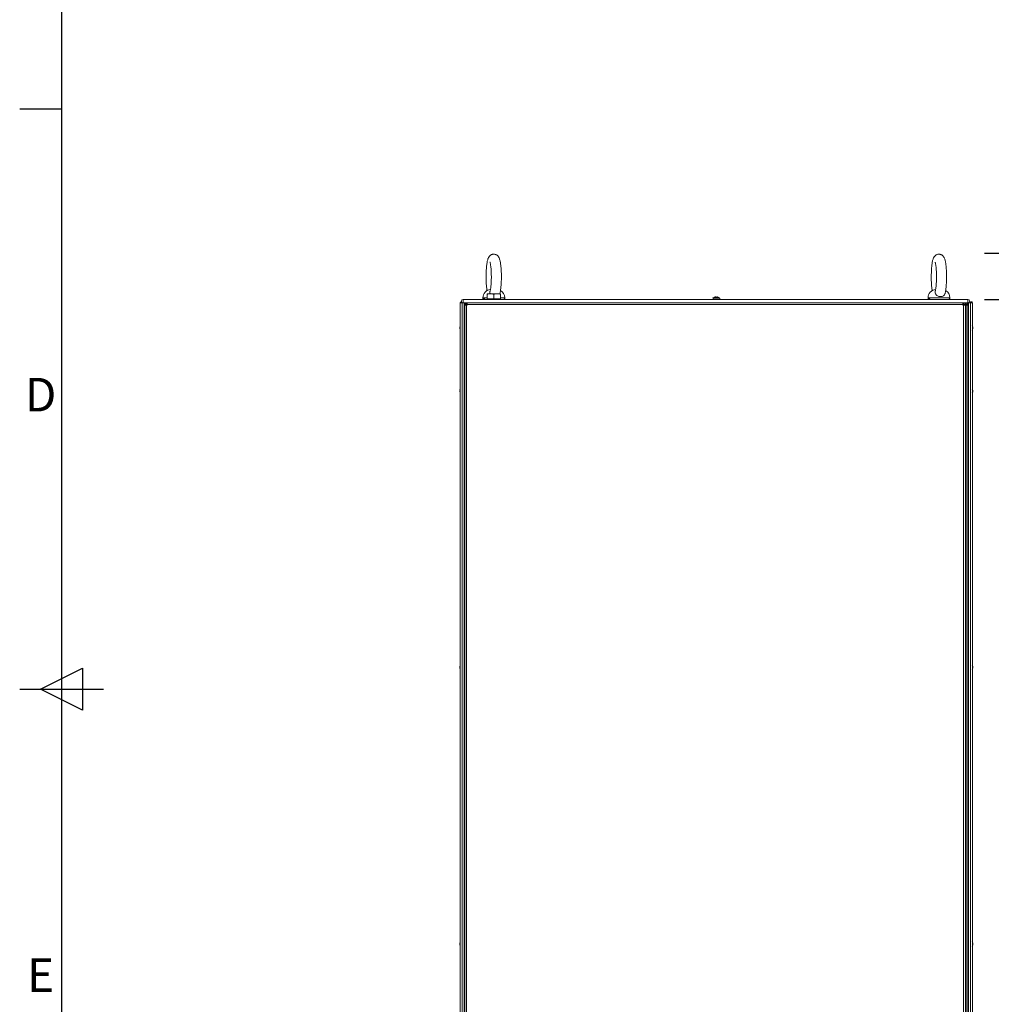
# Model space of a CAD drawing. Units: millimetres. Extents: x 63 to 8553, y 73 to 6132.
# Drawn here: x 303 to 1462, y 2786 to 3961 of the extents above; entities that cross this region are included whole.
import ezdxf
from ezdxf.enums import TextEntityAlignment as Align

# ---------------------------------------------------------------- set-up
doc = ezdxf.new("R2010")
doc.units = ezdxf.units.MM
doc.header["$LTSCALE"] = 5
doc.header["$PDSIZE"] = -1
doc.layers.add('Dimensions', color=7, linetype='Continuous')
doc.layers.add('Title Block', color=7, linetype='Continuous')
doc.styles.add('ISO Proportional', font='ARIALN.TTF', dxfattribs={"width": 0.8})
doc.styles.get("Standard").update_dxf_attribs({"font": 'romans.shx', "width": 0.8})
doc.dimstyles.new('SLDDIMSTYLE2', dxfattribs={"dimscale": 10, "dimtxt": 2.5, "dimasz": 3.302, "dimexe": 1, "dimexo": 1, "dimgap": 0.926042, "dimtad": 1, "dimdec": 0, "dimrnd": 1e-09, "dimzin": 12, "dimdsep": 46, "dimtxsty": 'Standard', "dimcen": 2, "dimadec": 0, "dimazin": 3, "dimtfac": 1, "dimtdec": 0, "dimtmove": 0, "dimatfit": 0, "dimfxl": 1, "dimfrac": 2, "dimtolj": 1, "dimtzin": 12, "dimarcsym": 0})

# ---------------------------------------------------------------- blocks, each defined once
blk = doc.blocks.new('ISO A1 title block')
at = {"layer": 'Title Block'}
for p, q in [((20, 574), (20, 20)), ((15, 366.25), (20, 366.25)), ((17.5, 297), (22.5, 299.5)), ((22.5, 299.5), (22.5, 294.5)), ((15, 297), (25, 297)), ((22.5, 294.5), (17.5, 297))]:
    blk.add_line(p, q, dxfattribs=at)
at = {"layer": 'Title Block', "style": 'ISO Proportional'}
for s, p in [('D', (17.5, 331.625)), ('E', (17.5, 262.375))]:
    blk.add_text(s, height=4, dxfattribs=at).set_placement(p, align=Align.MIDDLE)
at = {"layer": 'Title Block', "style": 'ISO Proportional', "flags": 8}
for tag, p in [('FILENAME', (747, 43)), ('DATE', (772, 43)), ('SCALE', (802, 43)), ('EDITION', (787, 23)), ('SHEET', (802, 23))]:
    blk.add_attdef(tag, text='', height=2.5, dxfattribs=at).set_placement(p, align=Align.MIDDLE_LEFT)
blk.add_attdef('DRAWING_NUMBER', text='', height=3, dxfattribs=at).set_placement((755, 25), align=Align.MIDDLE)
blk = doc.blocks.new('*D6')
at = {"layer": 'Defpoints', "color": 0, "transparency": 16777216}
for p in [(1434.2, 3626.8), (1846, 3626.8), (1414.2, 1660.4)]:
    blk.add_point(p, dxfattribs=at)
at = {"layer": 'Dimensions', "color": 0, "lineweight": -2, "transparency": 16777216}
for p, q in [((1454.2, 3626.8), (1866, 3626.8)), ((1846, 1726.5), (1846, 3560.7)), ((1434.2, 1660.4), (1866, 1660.4))]:
    blk.add_line(p, q, dxfattribs=at)
at = {"layer": 'Dimensions', "color": 0, "transparency": 16777216}
for points in [[(1835, 3560.7), (1857, 3560.7), (1846, 3626.8)], [(1835, 1726.5), (1857, 1726.5), (1846, 1660.4)]]:
    blk.add_solid(points, dxfattribs=at)
at = {"layer": 'Dimensions', "color": 0, "transparency": 16777216, "insert": (1802.5, 2643.6), "char_height": 50, "attachment_point": 5, "rotation": 90}
blk.add_mtext('\\A1;1966', dxfattribs=at)
blk = doc.blocks.new('*D10')
at = {"layer": 'Defpoints', "color": 0, "transparency": 16777216}
for p in [(1434.2, 3681.8), (1434.2, 3626.8), (1846, 3626.8)]:
    blk.add_point(p, dxfattribs=at)
at = {"layer": 'Dimensions', "color": 0, "lineweight": -2, "transparency": 16777216}
for p, q in [((1846, 3747.8), (1846, 3915.7)), ((1454.2, 3681.8), (1866, 3681.8)), ((1846, 3626.8), (1846, 3681.8)), ((1454.2, 3626.8), (1866, 3626.8)), ((1846, 3560.7), (1846, 3494.7))]:
    blk.add_line(p, q, dxfattribs=at)
at = {"layer": 'Dimensions', "color": 0, "transparency": 16777216}
for points in [[(1835, 3747.8), (1857, 3747.8), (1846, 3681.8)], [(1835, 3560.7), (1857, 3560.7), (1846, 3626.8)]]:
    blk.add_solid(points, dxfattribs=at)
at = {"layer": 'Dimensions', "color": 0, "transparency": 16777216, "insert": (1802.5, 3864.8), "char_height": 50, "attachment_point": 5, "rotation": 90}
blk.add_mtext('\\A1;55', dxfattribs=at)

msp = doc.modelspace()

# ---------------------------------------------------------------- linework, layer by layer
at = {"color": 7, "linetype": 'Continuous', "lineweight": 18}
for p, q in [((860.7, 3633.6), (864.7, 3633.6)), ((860.7, 3627.4), (860.7, 3632.9)), ((868.7, 3627.4), (868.7, 3632.9)), ((876.7, 3633.6), (872.7, 3633.6)), ((876.7, 3627.4), (876.7, 3632.9)), ((876.7, 3627.4), (876.7, 3632.9)), ((828.8, 3622.7), (828.7, 1762.7)), ((828.8, 3622.7), (828.8, 1762.7)), ((831, 3622.7), (828.8, 3622.7)), ((828.8, 3622.7), (828.8, 3622.7)), ((831, 3622.7), (833.5, 3622.7)), ((831, 1762.7), (831, 3622.7)), ((831.3, 3622.7), (831.2, 3622.9)), ((832.2, 3626.8), (1434.2, 3626.8)), ((833.4, 3622.6), (835.6, 3622.6)), ((833.5, 1762.7), (833.5, 3622.7)), ((833.5, 3622.7), (835.8, 3622.7)), ((835.7, 3621), (834.2, 3621)), ((834.2, 3619.8), (834.2, 3621)), ((834.2, 1765.5), (834.2, 3619.8)), ((836.3, 3619.8), (834.2, 3619.8)), ((835.7, 3619.8), (835.7, 3621)), ((835.8, 3621.2), (835.8, 3622.7)), ((835.8, 3622.7), (837, 3622.7)), ((835.8, 3621.2), (837, 3621.2)), ((836.3, 3620.6), (837, 3619.9)), ((836.9, 3619.8), (836.3, 3620.5)), ((836.3, 1765.5), (836.3, 3619.8)), ((836.3, 3619.8), (837, 3619.8)), ((837, 3622.7), (1428.3, 3622.7)), ((837, 3619.8), (837, 3620.6)), ((837, 3620.6), (1428.3, 3620.6)), ((855.7, 3628.7), (855.7, 3627.3)), ((857.9, 3627.3), (855.7, 3627.3)), ((856.2, 3626.8), (856.2, 3627.3)), ((857.9, 3627.3), (857.9, 3626.8)), ((860.7, 3627.4), (860.7, 3626.8)), ((864.7, 3627.4), (860.7, 3627.4)), ((868.7, 3627.4), (864.7, 3627.4)), ((872.7, 3627.4), (868.7, 3627.4)), ((876.7, 3627.4), (872.7, 3627.4)), ((876.7, 3626.8), (876.7, 3627.4)), ((876.7, 3627.4), (876.7, 3627.4)), ((876.7, 3627.4), (876.7, 3627.4)), ((881.7, 3627.3), (881.1, 3627.3)), ((881.1, 3626.8), (881.1, 3627.3)), ((881.7, 3627.3), (881.7, 3628.7)), ((1130.2, 3628.3), (1130.2, 3626.8)), ((1133.3, 3629.8), (1133.7, 3629.8)), ((1134.7, 3629.8), (1135, 3629.8)), ((1138.2, 3626.8), (1138.2, 3628.3)), ((1386.7, 3628.7), (1386.7, 3627.3)), ((1388.9, 3627.3), (1386.7, 3627.3)), ((1387.2, 3626.8), (1387.2, 3627.3)), ((1388.9, 3627.3), (1388.9, 3626.8)), ((1412.7, 3627.3), (1412.1, 3627.3)), ((1412.1, 3626.8), (1412.1, 3627.3)), ((1412.7, 3627.3), (1412.7, 3628.7)), ((1428.3, 3622.7), (1429.5, 3622.7)), ((1428.3, 3621.2), (1429.5, 3621.2)), ((1428.3, 3620.6), (1428.3, 3619.8)), ((1428.3, 3619.8), (1429.1, 3619.8)), ((1429.1, 3619.8), (1429.1, 1765.5)), ((1431.2, 3619.8), (1429.1, 3619.8)), ((1429.5, 3622.7), (1434.2, 3622.7)), ((1429.5, 3621.2), (1429.5, 3622.7)), ((1429.5, 3620.6), (1429.5, 3621.2)), ((1429.5, 3619.8), (1429.5, 3620.6)), ((1429.7, 3621), (1431.2, 3621)), ((1429.7, 3621), (1429.7, 3619.8)), ((1431.2, 3621), (1431.2, 3619.8)), ((1431.2, 3619.8), (1431.2, 1765.5)), ((1431.5, 3621.2), (1431.3, 3621.2)), ((1431.3, 3620.6), (1431.3, 3619.8)), ((1431.3, 3619.8), (1432.1, 3619.8)), ((1431.5, 3621.2), (1431.5, 3622.7)), ((1432.1, 3621.2), (1431.5, 3621.2)), ((1432.1, 1765.5), (1432.1, 3619.8)), ((1432.2, 3622.7), (1433.4, 3622.7)), ((1432.7, 3622.6), (1434.9, 3622.6)), ((1432.7, 3620.6), (1434.2, 3620.6)), ((1432.7, 3619.8), (1432.7, 3620.6)), ((1433.4, 3622.7), (1434.9, 3622.7)), ((1434.2, 3620.6), (1434.2, 3619.8)), ((1434.2, 1765.5), (1434.2, 3619.8)), ((1434.9, 3622.7), (1434.9, 1762.7)), ((1434.9, 3622.7), (1437.4, 3622.7)), ((1437.4, 3622.7), (1437.3, 1762.7)), ((1439.6, 3622.7), (1437.4, 3622.7)), ((1439.6, 3622.7), (1439.5, 1762.7)), ((1439.6, 3622.7), (1439.6, 3622.7)), ((1439.6, 3622.7), (1439.6, 1762.7)), ((828.4, 3593.5), (828.4, 3593.7)), ((828.4, 3593.3), (828.4, 3592.8)), ((828.4, 3592.1), (828.4, 3592.5)), ((828.4, 3591.9), (828.4, 3591.7)), ((1440, 3593.5), (1440, 3593.7)), ((1440, 3593.3), (1440, 3592.8)), ((1440, 3592.1), (1440, 3592.5)), ((1440, 3591.9), (1440, 3591.7)), ((828.4, 3518.7), (828.4, 3518.5)), ((828.4, 3517.8), (828.4, 3518.3)), ((828.4, 3517.5), (828.4, 3517.1)), ((828.4, 3516.7), (828.4, 3516.9)), ((1440, 3518.7), (1440, 3518.5)), ((1440, 3517.8), (1440, 3518.3)), ((1440, 3517.5), (1440, 3517.1)), ((1440, 3516.7), (1440, 3516.9)), ((828.4, 3188.7), (828.4, 3188.5)), ((828.4, 3187.5), (828.4, 3187.1)), ((828.4, 3186.7), (828.4, 3186.9)), ((1440, 3188.7), (1440, 3188.5)), ((1440, 3187.8), (1440, 3188.3)), ((1440, 3186.7), (1440, 3186.9)), ((828.4, 2858.7), (828.4, 2858.5)), ((828.4, 2857.8), (828.4, 2858.3)), ((828.4, 2857.5), (828.4, 2857.1)), ((828.4, 2856.7), (828.4, 2856.9)), ((1440, 2858.7), (1440, 2858.5)), ((1440, 2857.8), (1440, 2858.3)), ((1440, 2856.7), (1440, 2856.9))]:
    msp.add_line(p, q, dxfattribs=at)
at = {"color": 8, "linetype": 'Continuous', "lineweight": 18}
for p, q in [((834.9, 3622.6), (834.9, 3622.7)), ((836.3, 3620.6), (837, 3620.6)), ((836.3, 3619.8), (836.3, 3620.5)), ((860.7, 3628.7), (855.7, 3628.7)), ((1130.2, 3628.3), (1138.2, 3628.3)), ((1130.3, 3628.6), (1138, 3628.6)), ((1428.3, 3620.6), (1429.5, 3620.6)), ((1429.5, 3620.6), (1429.7, 3620.6)), ((1431.2, 3620.6), (1431.3, 3620.6)), ((1432.1, 3621.2), (1432.1, 3622.7)), ((1433.4, 3622.7), (1433.4, 3622.6)), ((833.5, 3593.9), (834.2, 3593.9)), ((1434.9, 3593.9), (1434.2, 3593.9))]:
    msp.add_line(p, q, dxfattribs=at)
at = {"color": 7, "linetype": 'Continuous', "lineweight": 18, "flags": 128}
for points in [[(872.7, 3633.6), (871.7, 3633.6), (870.7, 3633.6), (869.7, 3633.6), (868.7, 3633.6), (867.6, 3633.6), (866.6, 3633.6), (865.6, 3633.6), (864.7, 3633.6)], [(832.2, 3622.7), (832.2, 3622.8), (832.2, 3623.3), (832.2, 3623.9), (832.2, 3624.7), (832.2, 3625.5), (832.2, 3626.2), (832.2, 3626.6), (832.2, 3626.8)], [(833.4, 3620.8), (833.9, 3619.9), (834.2, 3619.5)], [(837, 3622.7), (837, 3622.6), (837, 3622.5), (837, 3622.3), (837, 3622.1), (837, 3621.7), (837, 3621.4), (837, 3621), (837, 3620.6)], [(1132.2, 3629.5), (1132.2, 3629.6), (1132.2, 3629.6), (1132.2, 3629.6), (1132.2, 3629.6), (1132.2, 3629.6), (1132.2, 3629.6), (1132.2, 3629.6), (1132.2, 3629.5)], [(1133.7, 3629.5), (1133.7, 3629.6), (1133.7, 3629.6), (1133.7, 3629.7), (1133.7, 3629.7), (1133.7, 3629.7), (1133.7, 3629.8), (1133.7, 3629.8), (1133.7, 3629.8)], [(1133.7, 3629.8), (1133.7, 3629.8), (1133.7, 3629.8), (1133.7, 3629.7), (1133.7, 3629.7), (1133.7, 3629.7), (1133.7, 3629.6), (1133.7, 3629.6), (1133.7, 3629.5)], [(1134.7, 3629.5), (1134.7, 3629.6), (1134.7, 3629.6), (1134.7, 3629.7), (1134.7, 3629.7), (1134.7, 3629.7), (1134.7, 3629.8), (1134.7, 3629.8), (1134.7, 3629.8)], [(1136.2, 3629.6), (1136.2, 3629.6), (1136.2, 3629.6), (1136.2, 3629.6), (1136.2, 3629.6), (1136.2, 3629.5)], [(1428.3, 3620.6), (1428.3, 3621), (1428.3, 3621.4), (1428.3, 3621.7), (1428.3, 3622.1), (1428.3, 3622.3), (1428.3, 3622.5), (1428.3, 3622.6), (1428.3, 3622.7)], [(1431.3, 3620.6), (1431.3, 3621), (1431.3, 3621.4), (1431.3, 3621.7), (1431.3, 3622.1), (1431.3, 3622.3), (1431.3, 3622.5), (1431.3, 3622.6), (1431.3, 3622.7)], [(1434.2, 3619.8), (1434.1, 3619.8), (1434, 3619.8), (1433.8, 3619.8), (1433.6, 3619.8), (1433.2, 3619.8), (1432.9, 3619.8), (1432.5, 3619.8), (1432.1, 3619.8)], [(1434.2, 3626.8), (1434.2, 3626.6), (1434.2, 3626.2), (1434.2, 3625.5), (1434.2, 3624.7), (1434.2, 3623.9), (1434.2, 3623.3), (1434.2, 3622.8), (1434.2, 3622.7)], [(1434.9, 3620.7), (1434.4, 3619.9), (1434.2, 3619.5)], [(833.4, 3607), (833.5, 3606.9), (834.2, 3605.9)], [(1434.9, 3607), (1434.8, 3606.9), (1434.2, 3605.9)], [(828.4, 3593.5), (828.4, 3593.4), (828.4, 3593.3)], [(1439.9, 3591.9), (1439.9, 3591.9), (1440, 3592.1)], [(828.4, 3517.1), (828.4, 3516.9), (828.4, 3516.9)], [(1440, 3518.3), (1439.9, 3518.4), (1439.9, 3518.5)], [(828.4, 3187.8), (828.4, 3187.9), (828.4, 3188), (828.4, 3188), (828.4, 3188.1), (828.4, 3188.1), (828.4, 3188.2), (828.4, 3188.2), (828.4, 3188.3)], [(828.4, 3187.1), (828.4, 3186.9), (828.4, 3186.9)], [(1440, 3188.3), (1439.9, 3188.4), (1439.9, 3188.5)], [(1440, 3187.5), (1440, 3187.5), (1440, 3187.4), (1440, 3187.3), (1440, 3187.3), (1440, 3187.2), (1440, 3187.2), (1440, 3187.1), (1440, 3187.1)], [(828.4, 2857.1), (828.4, 2856.9), (828.4, 2856.9)], [(1440, 2858.3), (1439.9, 2858.4), (1439.9, 2858.5)], [(1440, 2857.5), (1440, 2857.5), (1440, 2857.4), (1440, 2857.3), (1440, 2857.3), (1440, 2857.2), (1440, 2857.2), (1440, 2857.1), (1440, 2857.1)]]:
    msp.add_lwpolyline(points, dxfattribs=at)
at = {"color": 8, "linetype": 'Continuous', "lineweight": 18, "flags": 128}
for points in [[(881.7, 3628.7), (881.6, 3628.7), (881.2, 3628.7), (880.5, 3628.7), (879.4, 3628.7), (878.1, 3628.7), (876.7, 3628.7)], [(1401.6, 3628.7), (1399.4, 3628.7), (1397.3, 3628.7), (1395.2, 3628.7), (1393.3, 3628.7), (1391.5, 3628.7), (1390, 3628.7), (1388.7, 3628.7), (1387.7, 3628.7), (1387, 3628.7), (1386.7, 3628.7), (1386.7, 3628.7)], [(1412.7, 3628.7), (1412.6, 3628.7), (1412.2, 3628.7), (1411.5, 3628.7), (1410.4, 3628.7), (1409.1, 3628.7), (1407.5, 3628.7), (1405.7, 3628.7), (1403.7, 3628.7), (1401.6, 3628.7)]]:
    msp.add_lwpolyline(points, dxfattribs=at)
at = {"color": 7, "linetype": 'Continuous', "lineweight": 18}
for centre, radius, start, end in [((865.7, 3628.7), 10, 94.997, 179.9996), ((871.7, 3628.7), 10, 359.9996, 59.9223), ((1396.7, 3628.7), 10, 94.997, 179.9996), ((1402.7, 3628.7), 10, 359.9996, 59.9223), ((830, 3622.7), 1.25, 76.7121, 179.9996), ((830, 3622.7), 0.05, 359.9996, 179.9996), ((832.2, 3624.7), 2.05, 89.9996, 268.7974), ((832.2, 3624.7), 0.05, 89.9996, 269.9996), ((836.3, 3620.6), 2.1, 101.6263, 168.3728), ((836.3, 3620.6), 0.6, 117.4138, 152.5268), ((1130.5, 3628.3), 0.36, 126.3579, 179.9996), ((1134.2, 3623.4), 6.5, 107.8622, 126.3579), ((1134.2, 3623.4), 6.48, 97.6963, 107.8347), ((1134.2, 3622.4), 7.15, 85.8722, 94.1278), ((1134.2, 3623.4), 6.48, 72.1644, 82.3028), ((1134.2, 3623.4), 6.5, 53.6412, 72.137), ((1137.8, 3628.3), 0.36, 359.9996, 53.6412), ((1432.1, 3620.6), 2.1, 359.9996, 88.8118), ((1432.1, 3620.6), 0.6, 359.9996, 89.9996), ((1434.2, 3624.7), 2.05, 269.9996, 89.9996), ((1434.2, 3624.7), 0.05, 269.9996, 89.9996), ((1438.3, 3622.7), 1.25, 359.9996, 179.9996), ((1438.3, 3622.7), 0.05, 359.9996, 179.9996), ((834.8, 3592.7), 6.5, 158.1228, 167.7242), ((1433.5, 3592.7), 6.5, 12.2749, 21.8763), ((1434.4, 3592.9), 5.65, 8.3009, 19.138), ((1438.7, 3594.5), 1.01, 348.9977, 11.0023), ((833.9, 3592.9), 5.62, 167.7239, 171.7086), ((829.6, 3593), 1.35, 138.2842, 159.1173), ((829.6, 3592), 1.34, 138.2637, 159.1378), ((829.4, 3593.2), 1.14, 200.0589, 208.5656), ((833.9, 3592.9), 5.64, 188.2955, 199.1465), ((834, 3592.5), 5.64, 188.2977, 199.1412), ((834.8, 3592.7), 6.5, 192.2749, 201.8763), ((834.8, 3593.4), 6.19, 175.5688, 184.4312), ((829.6, 3590.8), 1, 168.9795, 191.0116), ((1433.5, 3592.7), 6.5, 338.1228, 347.7242), ((1434.4, 3592.5), 5.64, 8.2977, 19.1412), ((1438.7, 3593.3), 1.34, 318.2637, 339.1378), ((1433.5, 3591.9), 6.19, 355.5688, 4.4312), ((1438.7, 3592.4), 1.34, 318.269, 339.1325), ((1438.9, 3592.1), 1.13, 20.0243, 28.6002), ((1434.4, 3592.5), 5.62, 347.7239, 351.7086), ((834.8, 3517.7), 6.5, 158.1228, 167.7242), ((833.9, 3517.9), 5.64, 160.8535, 171.7045), ((834, 3517.5), 5.65, 160.8558, 171.6991), ((829.6, 3518.3), 1.35, 200.8827, 221.7158), ((829.4, 3517.1), 1.15, 151.4553, 159.9202), ((829.6, 3517.4), 1.35, 200.8827, 221.7158), ((834, 3517.5), 5.66, 188.3056, 192.2619), ((834.8, 3517.7), 6.5, 192.2749, 201.8763), ((829.6, 3519.5), 1, 168.973, 191.027), ((834.8, 3516.9), 6.19, 175.5688, 184.4312), ((1433.5, 3517.7), 6.5, 12.2749, 21.8763), ((1433.5, 3517.7), 6.5, 338.1228, 347.7242), ((1438.7, 3518), 1.35, 20.8827, 41.7158), ((1433.5, 3518.4), 6.19, 355.5712, 4.4288), ((1438.7, 3517), 1.35, 20.8718, 41.7207), ((1434.4, 3517.9), 5.65, 340.8617, 351.6964), ((1434.4, 3517.5), 5.65, 340.8624, 351.6987), ((1438.7, 3515.8), 1, 348.9839, 11.0161), ((1434.4, 3517.9), 5.65, 8.2963, 12.2649), ((1438.9, 3518.2), 1.14, 331.4254, 339.9317), ((834.8, 3187.7), 6.5, 158.1228, 167.7242), ((834, 3187.9), 5.65, 160.8603, 171.7007), ((834, 3187.5), 5.65, 160.8589, 171.6991), ((829.6, 3188.3), 1.35, 200.8827, 221.7158), ((829.4, 3187.1), 1.15, 151.4553, 159.9202), ((829.6, 3187.4), 1.35, 200.8827, 221.7158), ((834, 3187.5), 5.65, 188.2963, 192.2649), ((834.8, 3187.7), 6.5, 192.2749, 201.8763), ((829.6, 3189.5), 1, 168.9764, 191.0236), ((834.8, 3186.9), 6.19, 175.5712, 184.4288), ((1433.5, 3187.7), 6.5, 12.2749, 21.8763), ((1433.5, 3187.7), 6.5, 338.1228, 347.7242), ((1438.7, 3188), 1.35, 20.8827, 41.7158), ((1433.5, 3188.4), 6.19, 355.5712, 4.4288), ((1438.7, 3187), 1.35, 20.8827, 41.7158), ((1434.4, 3187.9), 5.64, 340.8535, 351.7045), ((1434.4, 3187.5), 5.64, 340.8563, 351.7017), ((1438.7, 3185.8), 1, 348.9758, 11.0242), ((1434.4, 3187.9), 5.65, 8.2963, 12.2649), ((1438.9, 3188.2), 1.14, 331.4254, 339.9317), ((834.8, 2857.7), 6.5, 158.1228, 167.7242), ((834, 2857.9), 5.65, 160.861, 171.697), ((833.9, 2857.5), 5.64, 160.8551, 171.7029), ((829.6, 2858.3), 1.35, 200.8718, 221.7207), ((829.4, 2857.1), 1.14, 151.4254, 159.9317), ((829.6, 2857.4), 1.35, 200.8827, 221.7158), ((834, 2857.5), 5.66, 188.301, 192.2634), ((834.8, 2857.7), 6.5, 192.2749, 201.8763), ((829.6, 2859.5), 1, 168.9821, 191.0179), ((834.8, 2856.9), 6.19, 175.5712, 184.4288), ((1433.5, 2857.7), 6.5, 12.2749, 21.8763), ((1433.5, 2857.7), 6.5, 338.1228, 347.7242), ((1438.7, 2858), 1.35, 20.8827, 41.7158), ((1433.5, 2858.4), 6.19, 355.5688, 4.4312), ((1438.7, 2857), 1.35, 20.8827, 41.7158), ((1434.4, 2857.9), 5.64, 340.8562, 351.7018), ((1434.4, 2857.5), 5.64, 340.8556, 351.704), ((1438.7, 2855.8), 1, 348.9747, 11.0253), ((1434.4, 2857.9), 5.66, 8.301, 12.2634), ((1438.9, 2858.2), 1.15, 331.4553, 339.9202)]:
    msp.add_arc(centre, radius, start, end, dxfattribs=at)
for points, knots in [([(875.8, 3633.4), (875.9, 3633.8), (876.2, 3634.8), (876.6, 3636.6), (876.9, 3638.7), (877.2, 3641.1), (877.4, 3643.5), (877.6, 3646), (877.7, 3648.6), (877.8, 3651.3), (877.8, 3654), (877.8, 3656.7), (877.7, 3659.3), (877.6, 3661.9), (877.4, 3664.4), (877.2, 3666.7), (876.9, 3668.9), (876.6, 3671), (876.2, 3672.9), (875.7, 3674.7), (875.2, 3676.1), (874.6, 3677.2), (874, 3678.2), (873.1, 3679.1), (872.1, 3679.8), (871, 3680.4), (869.8, 3680.7), (868.5, 3680.8), (867.3, 3680.7), (866, 3680.3), (864.9, 3679.6), (864, 3678.9), (863.3, 3678.1), (862.7, 3677.2), (862.2, 3676.2), (861.7, 3674.9), (861.2, 3673.3), (860.8, 3671.4), (860.5, 3669.3), (860.2, 3667.1), (860, 3664.7), (859.8, 3662.2), (859.7, 3659.6), (859.6, 3657), (859.6, 3654.3), (859.6, 3651.6), (859.6, 3649), (859.7, 3646.4), (859.9, 3643.9), (860.1, 3641.5), (860.4, 3639.2), (860.6, 3637.8), (860.7, 3637.1), (860.7, 3637.1)], [0, 0, 0, 0, 0.018903, 0.042748, 0.067817, 0.091524, 0.114561, 0.137238, 0.159708, 0.182058, 0.204348, 0.22662, 0.248909, 0.271251, 0.293695, 0.316311, 0.339205, 0.362564, 0.386755, 0.412637, 0.436434, 0.451394, 0.465114, 0.477961, 0.490474, 0.502901, 0.515328, 0.524379, 0.537319, 0.549662, 0.561513, 0.573222, 0.585192, 0.59804, 0.612825, 0.631487, 0.657607, 0.681795, 0.7046, 0.72855, 0.751726, 0.774483, 0.796999, 0.819375, 0.841676, 0.863949, 0.886231, 0.908554, 0.930965, 0.953524, 0.976329, 0.999536, 1, 1, 1, 1]), ([(1406.8, 3633.4), (1406.9, 3633.8), (1407.2, 3634.8), (1407.6, 3636.6), (1407.9, 3638.7), (1408.2, 3641.1), (1408.4, 3643.5), (1408.6, 3646), (1408.7, 3648.6), (1408.8, 3651.3), (1408.8, 3654), (1408.8, 3656.7), (1408.7, 3659.3), (1408.6, 3661.9), (1408.4, 3664.4), (1408.2, 3666.7), (1407.9, 3668.9), (1407.6, 3671), (1407.2, 3672.9), (1406.7, 3674.7), (1406.2, 3676.1), (1405.6, 3677.2), (1405, 3678.2), (1404.1, 3679.1), (1403.1, 3679.8), (1402, 3680.4), (1400.8, 3680.7), (1399.5, 3680.8), (1398.3, 3680.7), (1397, 3680.3), (1395.9, 3679.6), (1395, 3678.9), (1394.3, 3678.1), (1393.7, 3677.2), (1393.2, 3676.1), (1392.7, 3674.8), (1392.2, 3673.3), (1391.8, 3671.4), (1391.5, 3669.3), (1391.2, 3667.1), (1391, 3664.7), (1390.8, 3662.2), (1390.7, 3659.6), (1390.6, 3657), (1390.6, 3654.3), (1390.6, 3651.6), (1390.6, 3649), (1390.7, 3646.4), (1390.9, 3643.9), (1391.1, 3641.5), (1391.4, 3639.2), (1391.6, 3637.8), (1391.7, 3637.1), (1391.7, 3637.1)], [0, 0, 0, 0, 0.018903, 0.042748, 0.067817, 0.091524, 0.114561, 0.137238, 0.159708, 0.182058, 0.204348, 0.22662, 0.248909, 0.271251, 0.293695, 0.316311, 0.339205, 0.362564, 0.386755, 0.412636, 0.436434, 0.451394, 0.465114, 0.47796, 0.490474, 0.502901, 0.515328, 0.524379, 0.537319, 0.549662, 0.561513, 0.573222, 0.585192, 0.59804, 0.612825, 0.631487, 0.657607, 0.681795, 0.7046, 0.728549, 0.751726, 0.774483, 0.796998, 0.819375, 0.841676, 0.863949, 0.886231, 0.908554, 0.930965, 0.953524, 0.976329, 0.999536, 1, 1, 1, 1]), ([(864.2, 3671.3), (864.2, 3671.2), (864.2, 3671.2), (864.3, 3670.9), (864.5, 3670.3), (864.7, 3669.4), (864.9, 3668.2), (865.1, 3666.6), (865.3, 3664.8), (865.5, 3662.8), (865.6, 3660.6), (865.7, 3658.3), (865.8, 3655.8), (865.8, 3653.4), (865.8, 3650.9), (865.7, 3648.5), (865.6, 3646.2), (865.4, 3644), (865.2, 3642), (865, 3640.2), (864.8, 3638.7), (864.5, 3637.6), (864.4, 3636.9), (864.2, 3636.5), (864.2, 3636.4), (864.2, 3636.4)], [0, 0, 0, 0, 0.022841, 0.054734, 0.091043, 0.131554, 0.175549, 0.222144, 0.270543, 0.320148, 0.370545, 0.421451, 0.472673, 0.524073, 0.57554, 0.626952, 0.678197, 0.729148, 0.779634, 0.829413, 0.878117, 0.92519, 0.964313, 0.999396, 1, 1, 1, 1]), ([(1395.2, 3671.2), (1395.2, 3671.2), (1395.2, 3671.2), (1395.3, 3670.9), (1395.5, 3670.3), (1395.7, 3669.4), (1395.9, 3668.1), (1396.1, 3666.6), (1396.3, 3664.8), (1396.5, 3662.8), (1396.6, 3660.6), (1396.7, 3658.3), (1396.8, 3655.8), (1396.8, 3653.4), (1396.8, 3650.9), (1396.7, 3648.5), (1396.6, 3646.2), (1396.4, 3644), (1396.2, 3642), (1396, 3640.2), (1395.8, 3638.7), (1395.5, 3637.6), (1395.4, 3636.9), (1395.2, 3636.5), (1395.2, 3636.4), (1395.2, 3636.4)], [0, 0, 0, 0, 0.022841, 0.054734, 0.091042, 0.131554, 0.17555, 0.222144, 0.270543, 0.320149, 0.370545, 0.421451, 0.472674, 0.524073, 0.57554, 0.626953, 0.678197, 0.729148, 0.779634, 0.829412, 0.878117, 0.92519, 0.964313, 0.999396, 1, 1, 1, 1]), ([(860.7, 3632.9), (861.3, 3633.1), (862.6, 3633.5), (864, 3633.6), (864.7, 3633.6)], [0, 0, 0, 0, 0.4954596, 1, 1, 1, 1]), ([(860.7, 3633.6), (860.7, 3633.6), (860.7, 3633.6), (860.7, 3633.2), (860.7, 3632.9)], [0, 0, 0, 0, 0.214376, 1, 1, 1, 1]), ([(864.5, 3633.6), (864.4, 3633.9), (864, 3634.6), (863.9, 3635.6), (864.2, 3636.2), (864.3, 3636.4)], [0, 0, 0, 0, 0.254107, 0.774435, 1, 1, 1, 1]), ([(864.7, 3633.6), (864.8, 3633.6), (865.5, 3633.6), (866.8, 3633.5), (868.1, 3633.1), (868.7, 3632.9)], [0, 0, 0, 0, 0.070086, 0.530784, 1, 1, 1, 1]), ([(868.7, 3632.9), (869.3, 3633.1), (870.6, 3633.5), (872, 3633.6), (872.7, 3633.6)], [0, 0, 0, 0, 0.495456, 1, 1, 1, 1]), ([(872.7, 3633.6), (872.8, 3633.6), (873.5, 3633.6), (874.8, 3633.5), (876.1, 3633.1), (876.7, 3632.9)], [0, 0, 0, 0, 0.070085, 0.530785, 1, 1, 1, 1]), ([(876.7, 3632.9), (876.7, 3633.2), (876.7, 3633.6), (876.7, 3633.6), (876.7, 3633.6)], [0, 0, 0, 0, 0.785624, 1, 1, 1, 1]), ([(876.7, 3633.6), (876.7, 3633.5), (876.7, 3633.4), (876.7, 3633), (876.7, 3632.9)], [0, 0, 0, 0, 0.8113025, 1, 1, 1, 1]), ([(1406.8, 3633.4), (1406.8, 3633.3), (1406.8, 3632.7), (1406, 3631.7), (1404.6, 3630.6), (1402.7, 3630.1), (1400.7, 3630), (1398.7, 3630.5), (1397, 3631.5), (1395.8, 3632.9), (1395.1, 3634.4), (1394.9, 3635.6), (1395.2, 3636.2), (1395.3, 3636.4)], [0, 0, 0, 0, 0.012973, 0.121653, 0.226299, 0.329698, 0.432875, 0.536053, 0.639224, 0.74252, 0.846687, 0.953636, 1, 1, 1, 1]), ([(836.3, 3620.5), (836.2, 3620.6), (836, 3620.6), (835.8, 3620.8), (835.7, 3620.9), (835.7, 3621), (835.7, 3621)], [0, 0, 0, 0, 0.250025, 0.500029, 0.749985, 1, 1, 1, 1]), ([(835.8, 3621.2), (835.9, 3621.2), (836, 3621.2), (836.1, 3621), (836.2, 3620.8), (836.3, 3620.7), (836.3, 3620.6)], [0, 0, 0, 0, 0.249996, 0.500003, 0.750014, 1, 1, 1, 1]), ([(828.4, 3593.5), (828.5, 3593.5), (828.6, 3593.5), (828.7, 3593.5), (828.8, 3593.5)], [0, 0, 0, 0, 0.658654, 1, 1, 1, 1]), ([(828.4, 3593.3), (828.5, 3593.3), (828.6, 3593.3), (828.7, 3593.3), (828.8, 3593.3)], [0, 0, 0, 0, 0.658658, 1, 1, 1, 1]), ([(1440, 3592.1), (1439.9, 3592.1), (1439.8, 3592.1), (1439.7, 3592.1), (1439.6, 3592.1)], [0, 0, 0, 0, 0.806649, 1, 1, 1, 1]), ([(1440, 3591.9), (1439.9, 3591.9), (1439.8, 3591.9), (1439.6, 3591.9), (1439.6, 3591.9)], [0, 0, 0, 0, 0.658654, 1, 1, 1, 1]), ([(828.8, 3517.1), (828.7, 3517.1), (828.6, 3517.1), (828.5, 3517.1), (828.4, 3517.1)], [0, 0, 0, 0, 0.341342, 1, 1, 1, 1]), ([(828.8, 3516.9), (828.7, 3516.9), (828.6, 3516.9), (828.5, 3516.9), (828.4, 3516.9)], [0, 0, 0, 0, 0.341346, 1, 1, 1, 1]), ([(1439.6, 3518.5), (1439.6, 3518.5), (1439.8, 3518.5), (1439.9, 3518.5), (1440, 3518.5)], [0, 0, 0, 0, 0.341343, 1, 1, 1, 1]), ([(1439.6, 3518.3), (1439.7, 3518.3), (1439.8, 3518.3), (1439.9, 3518.3), (1440, 3518.3)], [0, 0, 0, 0, 0.19335, 1, 1, 1, 1]), ([(828.8, 3187.1), (828.7, 3187.1), (828.6, 3187.1), (828.5, 3187.1), (828.4, 3187.1)], [0, 0, 0, 0, 0.341342, 1, 1, 1, 1]), ([(828.8, 3186.9), (828.7, 3186.9), (828.6, 3186.9), (828.5, 3186.9), (828.4, 3186.9)], [0, 0, 0, 0, 0.341343, 1, 1, 1, 1]), ([(1439.6, 3188.5), (1439.6, 3188.5), (1439.7, 3188.5), (1439.9, 3188.5), (1440, 3188.5)], [0, 0, 0, 0, 0.341346, 1, 1, 1, 1]), ([(1439.6, 3188.3), (1439.7, 3188.3), (1439.8, 3188.3), (1439.9, 3188.3), (1440, 3188.3)], [0, 0, 0, 0, 0.19335, 1, 1, 1, 1]), ([(828.8, 2857.1), (828.7, 2857.1), (828.6, 2857.1), (828.4, 2857.1), (828.4, 2857.1)], [0, 0, 0, 0, 0.341342, 1, 1, 1, 1]), ([(828.8, 2856.9), (828.7, 2856.9), (828.6, 2856.9), (828.4, 2856.9), (828.4, 2856.9)], [0, 0, 0, 0, 0.341344, 1, 1, 1, 1]), ([(1439.6, 2858.5), (1439.6, 2858.5), (1439.7, 2858.5), (1439.9, 2858.5), (1440, 2858.5)], [0, 0, 0, 0, 0.341344, 1, 1, 1, 1]), ([(1439.6, 2858.3), (1439.7, 2858.3), (1439.8, 2858.3), (1439.9, 2858.3), (1440, 2858.3)], [0, 0, 0, 0, 0.19335, 1, 1, 1, 1])]:
    msp.add_open_spline(points, degree=3, knots=knots, dxfattribs=at)

# ---------------------------------------------------------------- block references
at = {"layer": 'Title Block', "xscale": 10, "yscale": 10, "zscale": 10}
msp.add_blockref('ISO A1 title block', (153.2, 191.7), dxfattribs=at)

# ---------------------------------------------------------------- dimensions: what is measured, and where the dimension line sits
at = {"layer": 'Dimensions'}
dim = msp.add_linear_dim(base=(1846, 3626.8), p1=(1434.2, 3681.8), p2=(1434.2, 3626.8), angle=90, dimstyle='SLDDIMSTYLE2', override={"dimscale": 20}, dxfattribs=at)
dim.commit()
dim.dimension.update_dxf_attribs({"geometry": '*D10', "text_midpoint": (1846, 3864.8), "dimtype": 160})
dim = msp.add_linear_dim(base=(1846, 3626.8), p1=(1414.2, 1660.4), p2=(1434.2, 3626.8), angle=90, dimstyle='SLDDIMSTYLE2', override={"dimscale": 20}, dxfattribs=at)
dim.commit()
dim.dimension.update_dxf_attribs({"geometry": '*D6', "text_midpoint": (1802.5, 2643.6)})

doc.saveas('drawing.dxf')
